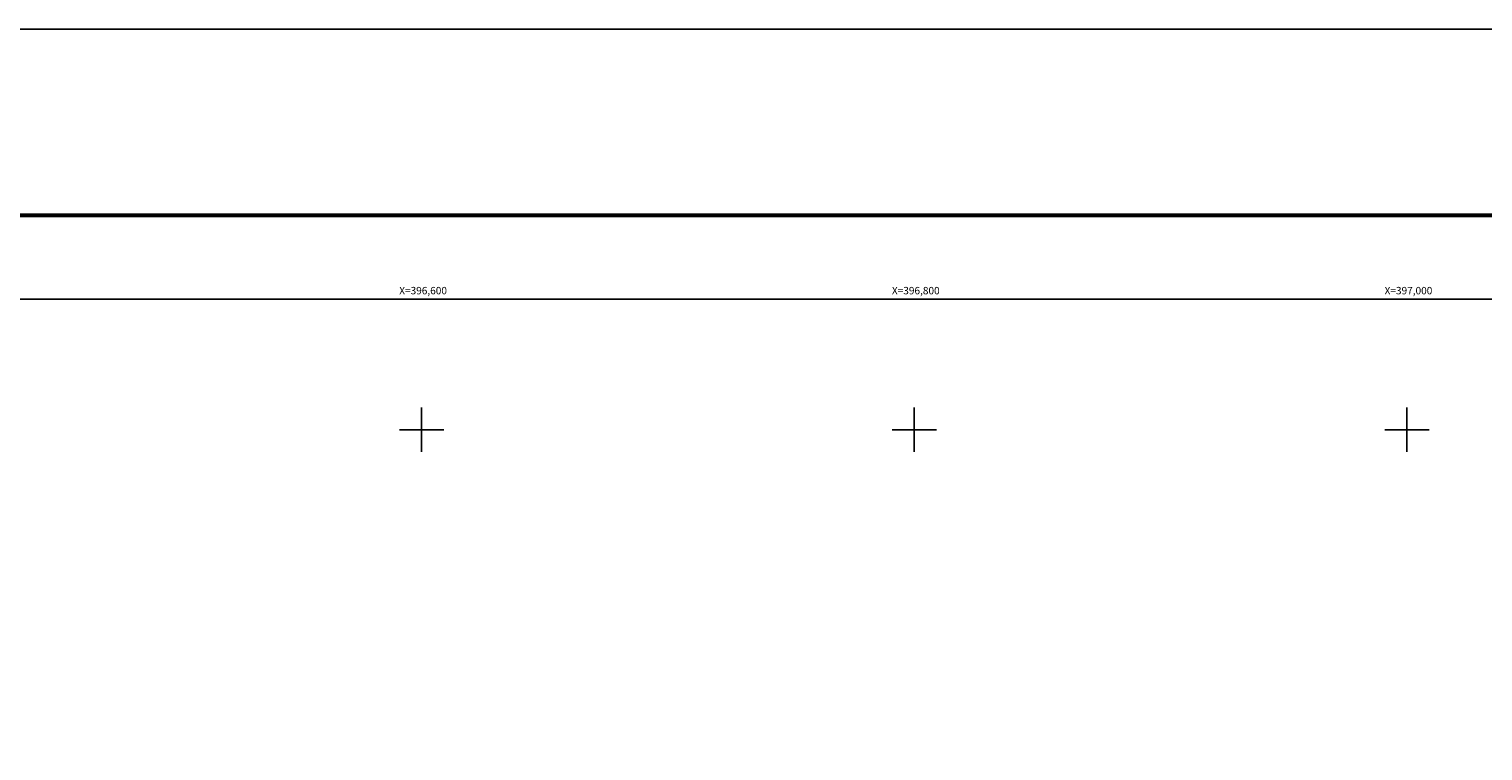
# Model space of a CAD drawing. Units: millimetres. Extents: x 395850 to 398250, y 2526163 to 2527963.
# Drawn here: x 396441 to 397031, y 2527670 to 2527963 of the extents above; entities that cross this region are included whole.
import ezdxf
from ezdxf.enums import TextEntityAlignment as Align

# ---------------------------------------------------------------- set-up
doc = ezdxf.new("R2010")
doc.units = ezdxf.units.MM
for name, color, linetype in [('Cuadricula', 7, 'Continuous'), ('CVL_RET_TX', 7, 'Continuous'), ('CVL_RETUTM', 8, 'Continuous')]:
    doc.layers.add(name, color=color, linetype=linetype)
doc.styles.add('MONOTXT4', font='MONOTXT4.shx')

msp = doc.modelspace()

# ---------------------------------------------------------------- linework, layer by layer
at = {"color": 7}
msp.add_lwpolyline([(395974.69, 2527853.01), (397774.69, 2527853.01), (397774.69, 2526253.01), (395974.69, 2526253.01)], close=True, dxfattribs=at)
msp.add_lwpolyline([(395974.69, 2527853.01), (397774.69, 2527853.01), (397774.69, 2526253.01), (395974.69, 2526253.01)], close=True, dxfattribs=at)
at = {"layer": 'Cuadricula', "color": 7, "elevation": 2.32}
msp.add_lwpolyline([(395850.49, 2527962.65), (398250.49, 2527962.65), (398250.49, 2526162.65), (395850.49, 2526162.65)], close=True, dxfattribs=at)
msp.add_lwpolyline([(395850.49, 2527962.65), (398250.49, 2527962.65), (398250.49, 2526162.65), (395850.49, 2526162.65)], close=True, dxfattribs=at)
at = {"layer": 'Cuadricula', "color": 7}
msp.add_lwpolyline([(398167.3, 2526225.75, 1.6, 1.6, 0), (395915.45, 2526225.75, 1.6, 1.6, 0), (395915.45, 2527887.06, 1.6, 1.6, 0), (398167.3, 2527887.06, 1.6, 1.6, 0)], format="xyseb", close=True, dxfattribs=at)
msp.add_lwpolyline([(398167.3, 2526225.75, 1.6, 1.6, 0), (395915.45, 2526225.75, 1.6, 1.6, 0), (395915.45, 2527887.06, 1.6, 1.6, 0), (398167.3, 2527887.06, 1.6, 1.6, 0)], format="xyseb", close=True, dxfattribs=at)
at = {"layer": 'Cuadricula', "color": 7, "linetype": 'Continuous'}
msp.add_lwpolyline([(395974.69, 2527853.01), (397774.69, 2527853.01), (397774.69, 2526253.01), (395974.69, 2526253.01)], close=True, dxfattribs=at)
msp.add_lwpolyline([(395974.69, 2527853.01), (397774.69, 2527853.01), (397774.69, 2526253.01), (395974.69, 2526253.01)], close=True, dxfattribs=at)
msp.add_lwpolyline([(395974.69, 2527853.01), (397774.69, 2527853.01), (397774.69, 2526253.01), (395974.69, 2526253.01)], close=True, dxfattribs=at)
msp.add_lwpolyline([(395974.69, 2527853.01), (397774.69, 2527853.01), (397774.69, 2526253.01), (395974.69, 2526253.01)], close=True, dxfattribs=at)
msp.add_lwpolyline([(395974.69, 2527853.01), (397774.69, 2527853.01), (397774.69, 2526253.01), (395974.69, 2526253.01)], close=True, dxfattribs=at)
msp.add_lwpolyline([(395974.69, 2527853.01), (397774.69, 2527853.01), (397774.69, 2526253.01), (395974.69, 2526253.01)], close=True, dxfattribs=at)
msp.add_lwpolyline([(395974.69, 2527853.01), (397774.69, 2527853.01), (397774.69, 2526253.01), (395974.69, 2526253.01)], close=True, dxfattribs=at)
msp.add_lwpolyline([(395974.69, 2527853.01), (397774.69, 2527853.01), (397774.69, 2526253.01), (395974.69, 2526253.01)], close=True, dxfattribs=at)
msp.add_lwpolyline([(395974.69, 2527853.01), (397774.69, 2527853.01), (397774.69, 2526253.01), (395974.69, 2526253.01)], close=True, dxfattribs=at)
msp.add_lwpolyline([(395974.69, 2527853.01), (397774.69, 2527853.01), (397774.69, 2526253.01), (395974.69, 2526253.01)], close=True, dxfattribs=at)
msp.add_lwpolyline([(395974.69, 2527853.01), (397774.69, 2527853.01), (397774.69, 2526253.01), (395974.69, 2526253.01)], close=True, dxfattribs=at)
at = {"layer": 'Cuadricula', "color": 8, "linetype": 'Continuous'}
msp.add_lwpolyline([(395974.69, 2527853.01), (397774.69, 2527853.01), (397774.69, 2526253.01), (395974.69, 2526253.01)], close=True, dxfattribs=at)
msp.add_lwpolyline([(395974.69, 2527853.01), (397774.69, 2527853.01), (397774.69, 2526253.01), (395974.69, 2526253.01)], close=True, dxfattribs=at)
at = {"layer": 'CVL_RETUTM', "color": 8, "linetype": 'Continuous'}
for p, q in [((396600, 2527809), (396600, 2527791)), ((396800, 2527809), (396800, 2527791)), ((397000, 2527809), (397000, 2527791)), ((396591, 2527800), (396609, 2527800)), ((396791, 2527800), (396809, 2527800)), ((396991, 2527800), (397009, 2527800))]:
    msp.add_line(p, q, dxfattribs=at)

# ---------------------------------------------------------------- texts
at = {"layer": 'CVL_RET_TX', "color": 7, "style": 'MONOTXT4'}
for s, p in [('X=396,600', (396610.3, 2527856.5)), ('X=396,800', (396810.3, 2527856.5)), ('X=397,000', (397010.3, 2527856.5))]:
    msp.add_text(s, height=3, dxfattribs=at).set_placement(p, align=Align.MIDDLE_RIGHT)

doc.saveas('drawing.dxf')
